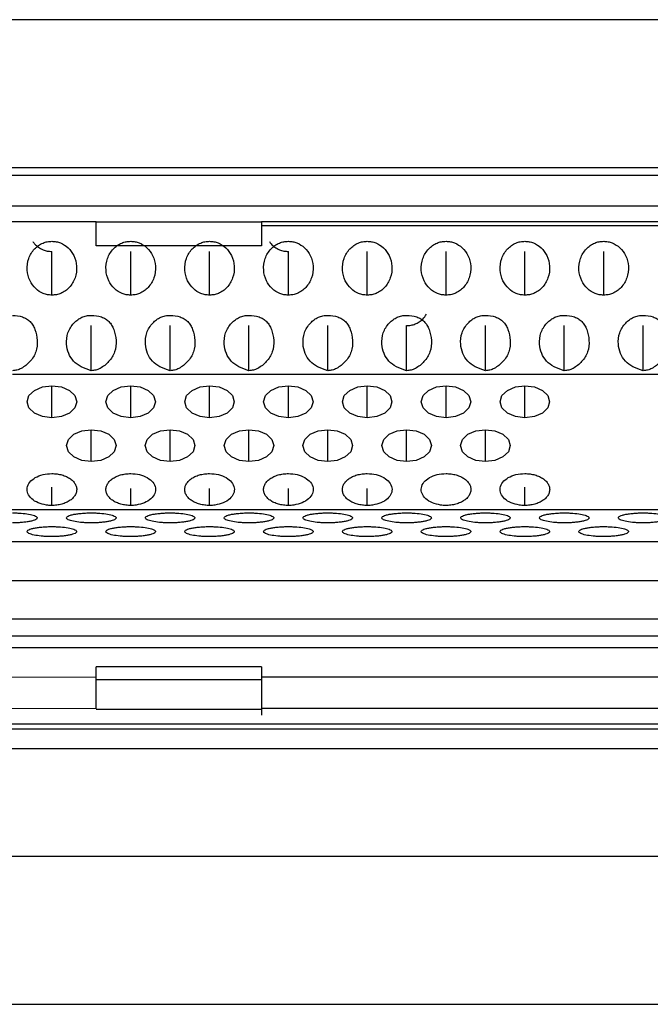
# Model space of a CAD drawing. Units: millimetres. Extents: x 2 to 208, y 2 to 295.
# Drawn here: x 41 to 42, y 202 to 204 of the extents above; entities that cross this region are included whole.
import ezdxf

# ---------------------------------------------------------------- set-up
doc = ezdxf.new("R2010")
doc.units = ezdxf.units.MM

msp = doc.modelspace()

# ---------------------------------------------------------------- linework, layer by layer
at = {"color": 7, "linetype": 'Continuous', "lineweight": 25}
for p, q in [((48.1711, 204.1358), (38.5044, 204.1358)), ((40.3377, 203.8144), (46.3377, 203.8144)), ((40.2177, 203.7973), (46.4577, 203.7973)), ((46.4577, 203.7297), (40.2177, 203.7297)), ((40.2177, 203.6989), (41.1177, 203.6964)), ((41.1177, 203.6438), (41.1177, 203.6958)), ((41.4777, 203.6952), (41.1177, 203.6952)), ((41.4777, 203.6964), (45.1977, 203.6964)), ((41.4777, 203.6958), (41.4777, 203.6438)), ((41.4777, 203.6876), (45.1977, 203.6876)), ((41.1177, 203.6447), (41.4777, 203.6447)), ((41.0211, 203.5364), (41.0211, 203.6314)), ((41.1927, 203.5364), (41.1927, 203.6314)), ((41.3643, 203.5364), (41.3643, 203.6314)), ((41.5359, 203.5364), (41.5359, 203.6314)), ((41.7075, 203.5364), (41.7075, 203.6314)), ((41.8791, 203.5364), (41.8791, 203.6314)), ((42.0507, 203.5364), (42.0507, 203.6314)), ((42.2223, 203.5364), (42.2223, 203.6314)), ((41.1069, 203.3727), (41.1069, 203.4701)), ((41.2785, 203.3727), (41.2785, 203.4701)), ((41.4501, 203.3727), (41.4501, 203.4701)), ((41.6217, 203.3727), (41.6217, 203.4701)), ((41.7933, 203.3727), (41.7933, 203.4701)), ((41.9649, 203.3727), (41.9649, 203.4701)), ((42.1365, 203.3727), (42.1365, 203.4701)), ((42.3081, 203.3727), (42.3081, 203.4701)), ((41.1069, 203.3638), (40.9353, 203.3638)), ((41.2785, 203.3638), (41.1069, 203.3638)), ((41.4501, 203.3638), (41.2785, 203.3638)), ((41.6217, 203.3638), (41.4501, 203.3638)), ((41.7933, 203.3638), (41.6217, 203.3638)), ((41.9649, 203.3638), (41.7933, 203.3638)), ((42.1365, 203.3638), (41.9649, 203.3638)), ((42.3081, 203.3638), (42.1365, 203.3638)), ((42.4797, 203.3638), (42.3081, 203.3638)), ((41.0211, 203.2697), (41.0211, 203.3391)), ((41.1927, 203.2697), (41.1927, 203.3391)), ((41.3643, 203.2697), (41.3643, 203.3391)), ((41.5359, 203.2697), (41.5359, 203.3391)), ((41.7075, 203.2697), (41.7075, 203.3391)), ((41.8791, 203.2697), (41.8791, 203.3391)), ((42.0507, 203.2697), (42.0507, 203.3391)), ((41.1069, 203.1742), (41.1069, 203.2436)), ((41.2785, 203.1742), (41.2785, 203.2436)), ((41.4501, 203.1742), (41.4501, 203.2436)), ((41.6217, 203.1742), (41.6217, 203.2436)), ((41.7933, 203.1742), (41.7933, 203.2436)), ((41.9649, 203.1742), (41.9649, 203.2436)), ((41.0212, 203.0787), (41.0211, 203.1183)), ((41.1928, 203.0787), (41.1927, 203.1154)), ((41.3644, 203.0787), (41.3643, 203.1154)), ((41.536, 203.0787), (41.5359, 203.1154)), ((41.7076, 203.0787), (41.7075, 203.1154)), ((42.0508, 203.0787), (42.0507, 203.1183)), ((41.0084, 203.0695), (40.8368, 203.0695)), ((41.2056, 203.0695), (41.0084, 203.0695)), ((41.3772, 203.0695), (41.2056, 203.0695)), ((41.5488, 203.0695), (41.3772, 203.0695)), ((41.7204, 203.0695), (41.5488, 203.0695)), ((41.8664, 203.0695), (41.7204, 203.0695)), ((42.038, 203.0695), (41.8664, 203.0695)), ((42.3812, 203.0695), (42.038, 203.0695)), ((40.2177, 203), (46.4577, 203)), ((40.2177, 202.9157), (46.4577, 202.9157)), ((40.2177, 202.8322), (46.4577, 202.8322)), ((40.2177, 202.7953), (46.4577, 202.7953)), ((40.2177, 202.7699), (46.4577, 202.7699)), ((41.4777, 202.7278), (41.1177, 202.7278)), ((41.1177, 202.7099), (41.1177, 202.7278)), ((41.1177, 202.6977), (41.1177, 202.7185)), ((41.4777, 202.7278), (41.4777, 202.7099)), ((41.4777, 202.7185), (41.4777, 202.6977)), ((40.2177, 202.702), (41.1178, 202.7056)), ((41.4777, 202.6991), (41.1177, 202.6991)), ((41.1177, 202.6362), (41.1177, 202.6991)), ((41.4777, 202.7056), (45.1977, 202.7056)), ((41.4777, 202.6991), (41.4777, 202.6221)), ((41.1177, 202.6368), (40.2177, 202.6344)), ((41.1177, 202.6357), (41.4777, 202.6357)), ((45.1977, 202.6368), (41.4777, 202.6368)), ((40.2177, 202.6035), (46.4577, 202.6035)), ((40.2177, 202.5923), (46.4577, 202.5923)), ((46.3377, 202.5494), (40.3377, 202.5494)), ((46.3377, 202.3146), (40.3377, 202.3146)), ((38.5044, 201.9932), (48.1711, 201.9932))]:
    msp.add_line(p, q, dxfattribs=at)
at = {"color": 7, "linetype": 'Continuous', "lineweight": 25, "flags": 128}
for points in [[(41.0211, 203.2697), (41.0005, 203.2724), (40.983, 203.2799), (40.9713, 203.2912), (40.9671, 203.3044), (40.9713, 203.3177), (40.983, 203.329), (41.0005, 203.3365), (41.0211, 203.3391)], [(41.0211, 203.3391), (41.0418, 203.3365), (41.0593, 203.329), (41.071, 203.3177), (41.0751, 203.3044), (41.071, 203.2912), (41.0593, 203.2799), (41.0418, 203.2724), (41.0211, 203.2697)], [(41.1927, 203.2697), (41.1721, 203.2724), (41.1546, 203.2799), (41.1429, 203.2912), (41.1387, 203.3044), (41.1429, 203.3177), (41.1546, 203.329), (41.1721, 203.3365), (41.1927, 203.3391)], [(41.1927, 203.3391), (41.2134, 203.3365), (41.2309, 203.329), (41.2426, 203.3177), (41.2467, 203.3044), (41.2426, 203.2912), (41.2309, 203.2799), (41.2134, 203.2724), (41.1927, 203.2697)], [(41.3643, 203.2697), (41.3437, 203.2724), (41.3262, 203.2799), (41.3145, 203.2912), (41.3103, 203.3044), (41.3145, 203.3177), (41.3262, 203.329), (41.3437, 203.3365), (41.3643, 203.3391)], [(41.3643, 203.3391), (41.385, 203.3365), (41.4025, 203.329), (41.4142, 203.3177), (41.4183, 203.3044), (41.4142, 203.2912), (41.4025, 203.2799), (41.385, 203.2724), (41.3643, 203.2697)], [(41.5359, 203.2697), (41.5153, 203.2724), (41.4978, 203.2799), (41.4861, 203.2912), (41.4819, 203.3044), (41.4861, 203.3177), (41.4978, 203.329), (41.5153, 203.3365), (41.5359, 203.3391)], [(41.5359, 203.3391), (41.5566, 203.3365), (41.5741, 203.329), (41.5858, 203.3177), (41.5899, 203.3044), (41.5858, 203.2912), (41.5741, 203.2799), (41.5566, 203.2724), (41.5359, 203.2697)], [(41.7075, 203.2697), (41.6869, 203.2724), (41.6694, 203.2799), (41.6577, 203.2912), (41.6535, 203.3044), (41.6577, 203.3177), (41.6694, 203.329), (41.6869, 203.3365), (41.7075, 203.3391)], [(41.7075, 203.3391), (41.7282, 203.3365), (41.7457, 203.329), (41.7574, 203.3177), (41.7615, 203.3044), (41.7574, 203.2912), (41.7457, 203.2799), (41.7282, 203.2724), (41.7075, 203.2697)], [(41.8791, 203.2697), (41.8585, 203.2724), (41.841, 203.2799), (41.8293, 203.2912), (41.8251, 203.3044), (41.8293, 203.3177), (41.841, 203.329), (41.8585, 203.3365), (41.8791, 203.3391)], [(41.8791, 203.3391), (41.8998, 203.3365), (41.9173, 203.329), (41.929, 203.3177), (41.9331, 203.3044), (41.929, 203.2912), (41.9173, 203.2799), (41.8998, 203.2724), (41.8791, 203.2697)], [(42.0507, 203.2697), (42.0301, 203.2724), (42.0126, 203.2799), (42.0009, 203.2912), (41.9967, 203.3044), (42.0009, 203.3177), (42.0126, 203.329), (42.0301, 203.3365), (42.0507, 203.3391)], [(42.0507, 203.3391), (42.0714, 203.3365), (42.0889, 203.329), (42.1006, 203.3177), (42.1047, 203.3044), (42.1006, 203.2912), (42.0889, 203.2799), (42.0714, 203.2724), (42.0507, 203.2697)], [(41.1069, 203.1742), (41.0863, 203.1768), (41.0688, 203.1844), (41.0571, 203.1956), (41.0529, 203.2089), (41.0571, 203.2222), (41.0688, 203.2335), (41.0863, 203.241), (41.1069, 203.2436)], [(41.1069, 203.2436), (41.1276, 203.241), (41.1451, 203.2335), (41.1568, 203.2222), (41.1609, 203.2089), (41.1568, 203.1956), (41.1451, 203.1844), (41.1276, 203.1768), (41.1069, 203.1742)], [(41.2785, 203.1742), (41.2579, 203.1768), (41.2404, 203.1844), (41.2287, 203.1956), (41.2245, 203.2089), (41.2287, 203.2222), (41.2404, 203.2335), (41.2579, 203.241), (41.2785, 203.2436)], [(41.2785, 203.2436), (41.2992, 203.241), (41.3167, 203.2335), (41.3284, 203.2222), (41.3325, 203.2089), (41.3284, 203.1956), (41.3167, 203.1844), (41.2992, 203.1768), (41.2785, 203.1742)], [(41.4501, 203.1742), (41.4295, 203.1768), (41.412, 203.1844), (41.4003, 203.1956), (41.3961, 203.2089), (41.4003, 203.2222), (41.412, 203.2335), (41.4295, 203.241), (41.4501, 203.2436)], [(41.4501, 203.2436), (41.4708, 203.241), (41.4883, 203.2335), (41.5, 203.2222), (41.5041, 203.2089), (41.5, 203.1956), (41.4883, 203.1844), (41.4708, 203.1768), (41.4501, 203.1742)], [(41.6217, 203.1742), (41.6011, 203.1768), (41.5836, 203.1844), (41.5719, 203.1956), (41.5677, 203.2089), (41.5719, 203.2222), (41.5836, 203.2335), (41.6011, 203.241), (41.6217, 203.2436)], [(41.6217, 203.2436), (41.6424, 203.241), (41.6599, 203.2335), (41.6716, 203.2222), (41.6757, 203.2089), (41.6716, 203.1956), (41.6599, 203.1844), (41.6424, 203.1768), (41.6217, 203.1742)], [(41.7933, 203.1742), (41.7727, 203.1768), (41.7552, 203.1844), (41.7435, 203.1956), (41.7393, 203.2089), (41.7435, 203.2222), (41.7552, 203.2335), (41.7727, 203.241), (41.7933, 203.2436)], [(41.7933, 203.2436), (41.814, 203.241), (41.8315, 203.2335), (41.8432, 203.2222), (41.8473, 203.2089), (41.8432, 203.1956), (41.8315, 203.1844), (41.814, 203.1768), (41.7933, 203.1742)], [(41.9649, 203.1742), (41.9443, 203.1768), (41.9268, 203.1844), (41.9151, 203.1956), (41.9109, 203.2089), (41.9151, 203.2222), (41.9268, 203.2335), (41.9443, 203.241), (41.9649, 203.2436)], [(41.9649, 203.2436), (41.9856, 203.241), (42.0031, 203.2335), (42.0148, 203.2222), (42.0189, 203.2089), (42.0148, 203.1956), (42.0031, 203.1844), (41.9856, 203.1768), (41.9649, 203.1742)]]:
    msp.add_lwpolyline(points, dxfattribs=at)
at = {"color": 7, "linetype": 'Continuous', "lineweight": 25}
for points, knots in [([(41.0211, 203.5364), (41.0179, 203.5366), (41.0115, 203.5369), (40.999, 203.5407), (40.9846, 203.5501), (40.9717, 203.568), (40.9657, 203.5912), (40.9685, 203.6122), (40.9756, 203.6274), (40.9828, 203.6369), (40.9916, 203.6445), (41.0011, 203.6498), (41.0111, 203.6531), (41.0178, 203.6534), (41.0211, 203.6536)], [0, 0, 0, 0, 0.052856, 0.104893, 0.214609, 0.33504, 0.474905, 0.624844, 0.694519, 0.764803, 0.826679, 0.890903, 0.944733, 1, 1, 1, 1]), ([(40.9797, 203.6529), (40.9809, 203.6513), (40.9842, 203.6466), (40.9917, 203.6405), (41.0011, 203.6352), (41.0111, 203.6319), (41.0178, 203.6316), (41.0211, 203.6314)], [0, 0, 0, 0, 0.129992, 0.358875, 0.596443, 0.795566, 1, 1, 1, 1]), ([(41.0211, 203.6536), (41.0244, 203.6534), (41.0307, 203.6531), (41.0433, 203.6493), (41.0577, 203.6399), (41.0706, 203.6221), (41.0766, 203.5988), (41.0738, 203.5779), (41.0667, 203.5626), (41.0595, 203.5532), (41.0507, 203.5455), (41.0412, 203.5403), (41.0312, 203.5369), (41.0245, 203.5366), (41.0211, 203.5364)], [0, 0, 0, 0, 0.052856, 0.104893, 0.214609, 0.33504, 0.474905, 0.624844, 0.694519, 0.764803, 0.826679, 0.890903, 0.944733, 1, 1, 1, 1]), ([(41.1927, 203.5364), (41.1895, 203.5366), (41.1831, 203.5369), (41.1706, 203.5407), (41.1562, 203.5501), (41.1433, 203.568), (41.1373, 203.5912), (41.1401, 203.6122), (41.1472, 203.6274), (41.1544, 203.6369), (41.1632, 203.6445), (41.1727, 203.6498), (41.1827, 203.6531), (41.1894, 203.6534), (41.1927, 203.6536)], [0, 0, 0, 0, 0.052856, 0.104893, 0.214609, 0.33504, 0.474905, 0.624844, 0.694519, 0.764803, 0.826679, 0.890903, 0.944733, 1, 1, 1, 1]), ([(41.1927, 203.6536), (41.196, 203.6534), (41.2023, 203.6531), (41.2149, 203.6493), (41.2293, 203.6399), (41.2422, 203.6221), (41.2482, 203.5988), (41.2454, 203.5779), (41.2383, 203.5626), (41.2311, 203.5532), (41.2223, 203.5455), (41.2128, 203.5403), (41.2028, 203.5369), (41.1961, 203.5366), (41.1927, 203.5364)], [0, 0, 0, 0, 0.052856, 0.104893, 0.214609, 0.33504, 0.474905, 0.624844, 0.694519, 0.764803, 0.826679, 0.890903, 0.944733, 1, 1, 1, 1]), ([(41.3643, 203.5364), (41.3611, 203.5366), (41.3547, 203.5369), (41.3422, 203.5407), (41.3278, 203.5501), (41.3149, 203.568), (41.3089, 203.5912), (41.3117, 203.6122), (41.3188, 203.6274), (41.326, 203.6369), (41.3348, 203.6445), (41.3443, 203.6498), (41.3543, 203.6531), (41.361, 203.6534), (41.3643, 203.6536)], [0, 0, 0, 0, 0.052856, 0.104893, 0.214609, 0.33504, 0.474905, 0.624844, 0.694519, 0.764803, 0.826679, 0.890903, 0.944733, 1, 1, 1, 1]), ([(41.3643, 203.6536), (41.3676, 203.6534), (41.3739, 203.6531), (41.3865, 203.6493), (41.4009, 203.6399), (41.4138, 203.6221), (41.4198, 203.5988), (41.417, 203.5779), (41.4099, 203.5626), (41.4027, 203.5532), (41.3939, 203.5455), (41.3844, 203.5403), (41.3744, 203.5369), (41.3677, 203.5366), (41.3643, 203.5364)], [0, 0, 0, 0, 0.052856, 0.104893, 0.214609, 0.33504, 0.474905, 0.624844, 0.694519, 0.764803, 0.826679, 0.890903, 0.944733, 1, 1, 1, 1]), ([(41.5359, 203.5364), (41.5327, 203.5366), (41.5263, 203.5369), (41.5138, 203.5407), (41.4994, 203.5501), (41.4865, 203.568), (41.4805, 203.5912), (41.4833, 203.6122), (41.4904, 203.6274), (41.4976, 203.6369), (41.5064, 203.6445), (41.5159, 203.6498), (41.5259, 203.6531), (41.5326, 203.6534), (41.5359, 203.6536)], [0, 0, 0, 0, 0.052856, 0.104893, 0.214609, 0.33504, 0.474905, 0.624844, 0.694519, 0.764803, 0.826679, 0.890903, 0.944733, 1, 1, 1, 1]), ([(41.4945, 203.6529), (41.4957, 203.6513), (41.499, 203.6466), (41.5065, 203.6405), (41.5159, 203.6352), (41.5259, 203.6319), (41.5326, 203.6316), (41.5359, 203.6314)], [0, 0, 0, 0, 0.129992, 0.358875, 0.596443, 0.795566, 1, 1, 1, 1]), ([(41.5359, 203.6536), (41.5392, 203.6534), (41.5455, 203.6531), (41.5581, 203.6493), (41.5725, 203.6399), (41.5854, 203.6221), (41.5914, 203.5988), (41.5886, 203.5779), (41.5815, 203.5626), (41.5743, 203.5532), (41.5655, 203.5455), (41.556, 203.5403), (41.546, 203.5369), (41.5393, 203.5366), (41.5359, 203.5364)], [0, 0, 0, 0, 0.052856, 0.104893, 0.214609, 0.33504, 0.474905, 0.624844, 0.694519, 0.764803, 0.826679, 0.890903, 0.944733, 1, 1, 1, 1]), ([(41.7075, 203.5364), (41.7043, 203.5366), (41.6979, 203.5369), (41.6854, 203.5407), (41.671, 203.5501), (41.6581, 203.568), (41.6521, 203.5912), (41.6549, 203.6122), (41.662, 203.6274), (41.6692, 203.6369), (41.678, 203.6445), (41.6875, 203.6498), (41.6975, 203.6531), (41.7042, 203.6534), (41.7075, 203.6536)], [0, 0, 0, 0, 0.052856, 0.104893, 0.214609, 0.33504, 0.474905, 0.624844, 0.694519, 0.764803, 0.826679, 0.890903, 0.944733, 1, 1, 1, 1]), ([(41.7075, 203.6536), (41.7108, 203.6534), (41.7171, 203.6531), (41.7297, 203.6493), (41.7441, 203.6399), (41.757, 203.6221), (41.763, 203.5988), (41.7602, 203.5779), (41.7531, 203.5626), (41.7459, 203.5532), (41.7371, 203.5455), (41.7276, 203.5403), (41.7176, 203.5369), (41.7109, 203.5366), (41.7075, 203.5364)], [0, 0, 0, 0, 0.052856, 0.104893, 0.214609, 0.33504, 0.474905, 0.624844, 0.694519, 0.764803, 0.826679, 0.890903, 0.944733, 1, 1, 1, 1]), ([(41.8791, 203.5364), (41.8759, 203.5366), (41.8695, 203.5369), (41.857, 203.5407), (41.8426, 203.5501), (41.8297, 203.568), (41.8237, 203.5912), (41.8265, 203.6122), (41.8336, 203.6274), (41.8408, 203.6369), (41.8496, 203.6445), (41.8591, 203.6498), (41.8691, 203.6531), (41.8758, 203.6534), (41.8791, 203.6536)], [0, 0, 0, 0, 0.052856, 0.104893, 0.214609, 0.33504, 0.474905, 0.624844, 0.694519, 0.764803, 0.826679, 0.890903, 0.944733, 1, 1, 1, 1]), ([(41.8791, 203.6536), (41.8824, 203.6534), (41.8887, 203.6531), (41.9013, 203.6493), (41.9157, 203.6399), (41.9286, 203.6221), (41.9346, 203.5988), (41.9318, 203.5779), (41.9247, 203.5626), (41.9175, 203.5532), (41.9087, 203.5455), (41.8992, 203.5403), (41.8892, 203.5369), (41.8825, 203.5366), (41.8791, 203.5364)], [0, 0, 0, 0, 0.052856, 0.104893, 0.214609, 0.33504, 0.474905, 0.624844, 0.694519, 0.764803, 0.826679, 0.890903, 0.944733, 1, 1, 1, 1]), ([(42.0507, 203.5364), (42.0475, 203.5366), (42.0411, 203.5369), (42.0286, 203.5407), (42.0142, 203.5501), (42.0013, 203.568), (41.9953, 203.5912), (41.9981, 203.6122), (42.0052, 203.6274), (42.0124, 203.6369), (42.0212, 203.6445), (42.0307, 203.6498), (42.0407, 203.6531), (42.0474, 203.6534), (42.0507, 203.6536)], [0, 0, 0, 0, 0.052856, 0.104893, 0.214609, 0.33504, 0.474905, 0.624844, 0.694519, 0.764803, 0.826679, 0.890903, 0.944733, 1, 1, 1, 1]), ([(42.0507, 203.6536), (42.054, 203.6534), (42.0603, 203.6531), (42.0729, 203.6493), (42.0873, 203.6399), (42.1002, 203.6221), (42.1062, 203.5988), (42.1034, 203.5779), (42.0963, 203.5626), (42.0891, 203.5532), (42.0803, 203.5455), (42.0708, 203.5403), (42.0608, 203.5369), (42.0541, 203.5366), (42.0507, 203.5364)], [0, 0, 0, 0, 0.052856, 0.104893, 0.214609, 0.33504, 0.474905, 0.624844, 0.694519, 0.764803, 0.826679, 0.890903, 0.944733, 1, 1, 1, 1]), ([(42.2223, 203.5364), (42.2191, 203.5366), (42.2127, 203.5369), (42.2002, 203.5407), (42.1858, 203.5501), (42.1729, 203.568), (42.1669, 203.5912), (42.1697, 203.6122), (42.1768, 203.6274), (42.184, 203.6369), (42.1928, 203.6445), (42.2023, 203.6498), (42.2123, 203.6531), (42.219, 203.6534), (42.2223, 203.6536)], [0, 0, 0, 0, 0.052856, 0.104893, 0.214609, 0.33504, 0.474905, 0.624844, 0.694519, 0.764803, 0.826679, 0.890903, 0.944733, 1, 1, 1, 1]), ([(42.2223, 203.6536), (42.2256, 203.6534), (42.2319, 203.6531), (42.2445, 203.6493), (42.2589, 203.6399), (42.2718, 203.6221), (42.2778, 203.5988), (42.275, 203.5779), (42.2679, 203.5626), (42.2607, 203.5532), (42.2519, 203.5455), (42.2424, 203.5403), (42.2324, 203.5369), (42.2257, 203.5366), (42.2223, 203.5364)], [0, 0, 0, 0, 0.052856, 0.104893, 0.214609, 0.33504, 0.474905, 0.624844, 0.694519, 0.764803, 0.826679, 0.890903, 0.944733, 1, 1, 1, 1]), ([(40.9353, 203.4924), (40.9428, 203.4919), (40.9537, 203.4911), (40.9663, 203.485), (40.9739, 203.4789), (40.9801, 203.4711), (40.9865, 203.4576), (40.9903, 203.4378), (40.9886, 203.4168), (40.9812, 203.4015), (40.9712, 203.3888), (40.959, 203.3786), (40.9453, 203.3728), (40.9386, 203.3722), (40.9353, 203.3718)], [0, 0, 0, 0, 0.119454, 0.172809, 0.225219, 0.279541, 0.338356, 0.476804, 0.620919, 0.690355, 0.761849, 0.891823, 0.94734, 1, 1, 1, 1]), ([(41.1069, 203.3718), (41.0993, 203.3743), (41.085, 203.3789), (41.0675, 203.392), (41.0564, 203.4094), (41.0519, 203.4309), (41.0538, 203.4506), (41.0611, 203.4658), (41.0685, 203.4754), (41.077, 203.4832), (41.0862, 203.4885), (41.0963, 203.4918), (41.1033, 203.4922), (41.1069, 203.4924)], [0, 0, 0, 0, 0.131279, 0.246327, 0.35712, 0.476919, 0.622274, 0.692797, 0.765672, 0.827067, 0.884722, 0.941399, 1, 1, 1, 1]), ([(41.1069, 203.4924), (41.1144, 203.4919), (41.1253, 203.4911), (41.1379, 203.485), (41.1455, 203.4789), (41.1517, 203.4711), (41.1581, 203.4576), (41.1619, 203.4378), (41.1602, 203.4168), (41.1528, 203.4015), (41.1428, 203.3888), (41.1306, 203.3786), (41.1169, 203.3728), (41.1102, 203.3722), (41.1069, 203.3718)], [0, 0, 0, 0, 0.119454, 0.172809, 0.225219, 0.279541, 0.338356, 0.476804, 0.620919, 0.690354, 0.761849, 0.891823, 0.94734, 1, 1, 1, 1]), ([(41.2785, 203.3718), (41.2709, 203.3743), (41.2566, 203.3789), (41.2391, 203.392), (41.228, 203.4094), (41.2235, 203.4309), (41.2254, 203.4506), (41.2327, 203.4658), (41.2401, 203.4754), (41.2486, 203.4832), (41.2578, 203.4885), (41.2679, 203.4918), (41.2749, 203.4922), (41.2785, 203.4924)], [0, 0, 0, 0, 0.131279, 0.246326, 0.357119, 0.476919, 0.622274, 0.692797, 0.765672, 0.827067, 0.884722, 0.941399, 1, 1, 1, 1]), ([(41.2785, 203.4924), (41.286, 203.4919), (41.2969, 203.4911), (41.3095, 203.485), (41.3171, 203.4789), (41.3233, 203.4711), (41.3297, 203.4576), (41.3335, 203.4378), (41.3318, 203.4168), (41.3244, 203.4015), (41.3144, 203.3888), (41.3022, 203.3786), (41.2885, 203.3728), (41.2818, 203.3722), (41.2785, 203.3718)], [0, 0, 0, 0, 0.119454, 0.172809, 0.225219, 0.279541, 0.338356, 0.476804, 0.620919, 0.690355, 0.761849, 0.891823, 0.94734, 1, 1, 1, 1]), ([(41.4501, 203.3718), (41.4425, 203.3743), (41.4282, 203.3789), (41.4107, 203.392), (41.3996, 203.4094), (41.3951, 203.4309), (41.397, 203.4506), (41.4043, 203.4658), (41.4117, 203.4754), (41.4202, 203.4832), (41.4294, 203.4885), (41.4395, 203.4918), (41.4465, 203.4922), (41.4501, 203.4924)], [0, 0, 0, 0, 0.131279, 0.246326, 0.357119, 0.476919, 0.622274, 0.692797, 0.765672, 0.827067, 0.884722, 0.941399, 1, 1, 1, 1]), ([(41.4501, 203.4924), (41.4576, 203.4919), (41.4685, 203.4911), (41.4811, 203.485), (41.4887, 203.4789), (41.4949, 203.4711), (41.5013, 203.4576), (41.5051, 203.4378), (41.5034, 203.4168), (41.496, 203.4015), (41.486, 203.3888), (41.4738, 203.3786), (41.4601, 203.3728), (41.4534, 203.3722), (41.4501, 203.3718)], [0, 0, 0, 0, 0.119454, 0.172809, 0.225219, 0.279541, 0.338356, 0.476804, 0.620919, 0.690355, 0.761849, 0.891823, 0.94734, 1, 1, 1, 1]), ([(41.6217, 203.3718), (41.6141, 203.3743), (41.5998, 203.3789), (41.5823, 203.392), (41.5712, 203.4094), (41.5667, 203.4309), (41.5686, 203.4506), (41.5759, 203.4658), (41.5833, 203.4754), (41.5918, 203.4832), (41.601, 203.4885), (41.6111, 203.4918), (41.6181, 203.4922), (41.6217, 203.4924)], [0, 0, 0, 0, 0.131279, 0.246326, 0.357119, 0.476919, 0.622274, 0.692797, 0.765672, 0.827067, 0.884722, 0.941399, 1, 1, 1, 1]), ([(41.6217, 203.4924), (41.6292, 203.4919), (41.6401, 203.4911), (41.6527, 203.485), (41.6603, 203.4789), (41.6665, 203.4711), (41.6729, 203.4576), (41.6767, 203.4378), (41.675, 203.4168), (41.6676, 203.4015), (41.6576, 203.3888), (41.6454, 203.3786), (41.6317, 203.3728), (41.625, 203.3722), (41.6217, 203.3718)], [0, 0, 0, 0, 0.119454, 0.172809, 0.225219, 0.279541, 0.338356, 0.476804, 0.620919, 0.690355, 0.761849, 0.891823, 0.94734, 1, 1, 1, 1]), ([(41.7933, 203.3718), (41.7857, 203.3743), (41.7714, 203.3789), (41.7539, 203.392), (41.7428, 203.4094), (41.7383, 203.4309), (41.7402, 203.4506), (41.7475, 203.4658), (41.7549, 203.4754), (41.7634, 203.4832), (41.7726, 203.4885), (41.7827, 203.4918), (41.7897, 203.4922), (41.7933, 203.4924)], [0, 0, 0, 0, 0.131279, 0.246327, 0.35712, 0.476918, 0.622274, 0.692797, 0.765672, 0.827067, 0.884722, 0.941399, 1, 1, 1, 1]), ([(41.7933, 203.4701), (41.7966, 203.4703), (41.803, 203.4706), (41.8154, 203.4745), (41.8282, 203.4821), (41.8342, 203.4914), (41.8366, 203.4953)], [0, 0, 0, 0, 0.180432, 0.358067, 0.732597, 1, 1, 1, 1]), ([(41.7933, 203.4924), (41.8008, 203.4919), (41.8117, 203.4911), (41.8243, 203.485), (41.8319, 203.4789), (41.8381, 203.4711), (41.8445, 203.4576), (41.8483, 203.4378), (41.8466, 203.4168), (41.8392, 203.4015), (41.8292, 203.3888), (41.817, 203.3786), (41.8033, 203.3728), (41.7966, 203.3722), (41.7933, 203.3718)], [0, 0, 0, 0, 0.119454, 0.172809, 0.225219, 0.279541, 0.338356, 0.476804, 0.620919, 0.690354, 0.761849, 0.891823, 0.94734, 1, 1, 1, 1]), ([(41.9649, 203.3718), (41.9573, 203.3743), (41.943, 203.3789), (41.9255, 203.392), (41.9144, 203.4094), (41.9099, 203.4309), (41.9118, 203.4506), (41.9191, 203.4658), (41.9265, 203.4754), (41.935, 203.4832), (41.9442, 203.4885), (41.9543, 203.4918), (41.9613, 203.4922), (41.9649, 203.4924)], [0, 0, 0, 0, 0.131279, 0.246326, 0.357119, 0.476919, 0.622274, 0.692797, 0.765672, 0.827067, 0.884722, 0.941399, 1, 1, 1, 1]), ([(41.9649, 203.4924), (41.9724, 203.4919), (41.9833, 203.4911), (41.9959, 203.485), (42.0035, 203.4789), (42.0097, 203.4711), (42.0161, 203.4576), (42.0199, 203.4378), (42.0182, 203.4168), (42.0108, 203.4015), (42.0008, 203.3888), (41.9886, 203.3786), (41.9749, 203.3728), (41.9682, 203.3722), (41.9649, 203.3718)], [0, 0, 0, 0, 0.119454, 0.172809, 0.225219, 0.279541, 0.338356, 0.476804, 0.620919, 0.690355, 0.761849, 0.891823, 0.94734, 1, 1, 1, 1]), ([(42.1365, 203.3718), (42.1289, 203.3743), (42.1146, 203.3789), (42.0971, 203.392), (42.086, 203.4094), (42.0815, 203.4309), (42.0834, 203.4506), (42.0907, 203.4658), (42.0981, 203.4754), (42.1066, 203.4832), (42.1158, 203.4885), (42.1259, 203.4918), (42.1329, 203.4922), (42.1365, 203.4924)], [0, 0, 0, 0, 0.131279, 0.246327, 0.35712, 0.476918, 0.622274, 0.692797, 0.765672, 0.827067, 0.884722, 0.941399, 1, 1, 1, 1]), ([(42.1365, 203.4924), (42.144, 203.4919), (42.1549, 203.4911), (42.1675, 203.485), (42.1751, 203.4789), (42.1813, 203.4711), (42.1877, 203.4576), (42.1915, 203.4378), (42.1898, 203.4168), (42.1824, 203.4015), (42.1724, 203.3888), (42.1602, 203.3786), (42.1465, 203.3728), (42.1398, 203.3722), (42.1365, 203.3718)], [0, 0, 0, 0, 0.119454, 0.172809, 0.225219, 0.279541, 0.338356, 0.476804, 0.620919, 0.690354, 0.761849, 0.891823, 0.94734, 1, 1, 1, 1]), ([(42.3081, 203.3718), (42.3005, 203.3743), (42.2862, 203.3789), (42.2687, 203.392), (42.2576, 203.4094), (42.2531, 203.4309), (42.255, 203.4506), (42.2623, 203.4658), (42.2697, 203.4754), (42.2782, 203.4832), (42.2874, 203.4885), (42.2975, 203.4918), (42.3045, 203.4922), (42.3081, 203.4924)], [0, 0, 0, 0, 0.131279, 0.246327, 0.35712, 0.476919, 0.622274, 0.692797, 0.765672, 0.827067, 0.884722, 0.941399, 1, 1, 1, 1]), ([(42.3081, 203.4924), (42.3156, 203.4919), (42.3265, 203.4911), (42.3391, 203.485), (42.3467, 203.4789), (42.3529, 203.4711), (42.3593, 203.4576), (42.3631, 203.4378), (42.3614, 203.4168), (42.354, 203.4015), (42.344, 203.3888), (42.3318, 203.3786), (42.3181, 203.3728), (42.3114, 203.3722), (42.3081, 203.3718)], [0, 0, 0, 0, 0.1194536, 0.1728094, 0.2252191, 0.2795412, 0.338356, 0.4768042, 0.6209194, 0.6903544, 0.7618494, 0.8918233, 0.9473401, 1, 1, 1, 1]), ([(40.9353, 203.0625), (40.9386, 203.0625), (40.9449, 203.0624), (40.9575, 203.0617), (40.9719, 203.06), (40.9848, 203.0567), (40.9908, 203.0524), (40.988, 203.0485), (40.9809, 203.0457), (40.9737, 203.0439), (40.9649, 203.0425), (40.9554, 203.0416), (40.9454, 203.0409), (40.9387, 203.0409), (40.9353, 203.0408)], [0, 0, 0, 0, 0.052856, 0.104893, 0.214609, 0.33504, 0.474905, 0.624844, 0.694519, 0.764803, 0.826679, 0.890903, 0.944733, 1, 1, 1, 1]), ([(41.1069, 203.0408), (41.1037, 203.0409), (41.0973, 203.0409), (41.0848, 203.0416), (41.0704, 203.0434), (41.0575, 203.0467), (41.0515, 203.051), (41.0543, 203.0548), (41.0614, 203.0577), (41.0686, 203.0594), (41.0774, 203.0608), (41.0869, 203.0618), (41.0969, 203.0624), (41.1036, 203.0625), (41.1069, 203.0625)], [0, 0, 0, 0, 0.052856, 0.104893, 0.214609, 0.33504, 0.474905, 0.624844, 0.694519, 0.764803, 0.826679, 0.890903, 0.944733, 1, 1, 1, 1]), ([(41.1069, 203.0625), (41.1102, 203.0625), (41.1165, 203.0624), (41.1291, 203.0617), (41.1435, 203.06), (41.1564, 203.0567), (41.1624, 203.0524), (41.1596, 203.0485), (41.1525, 203.0457), (41.1453, 203.0439), (41.1365, 203.0425), (41.127, 203.0416), (41.117, 203.0409), (41.1103, 203.0409), (41.1069, 203.0408)], [0, 0, 0, 0, 0.052856, 0.104893, 0.214609, 0.33504, 0.474905, 0.624844, 0.694519, 0.764803, 0.826679, 0.890903, 0.944733, 1, 1, 1, 1]), ([(41.2785, 203.0408), (41.2753, 203.0409), (41.2689, 203.0409), (41.2564, 203.0416), (41.242, 203.0434), (41.2291, 203.0467), (41.2231, 203.051), (41.2259, 203.0548), (41.233, 203.0577), (41.2402, 203.0594), (41.249, 203.0608), (41.2585, 203.0618), (41.2685, 203.0624), (41.2752, 203.0625), (41.2785, 203.0625)], [0, 0, 0, 0, 0.052856, 0.104893, 0.214609, 0.33504, 0.474905, 0.624844, 0.694519, 0.764803, 0.826679, 0.890903, 0.944733, 1, 1, 1, 1]), ([(41.2785, 203.0625), (41.2818, 203.0625), (41.2881, 203.0624), (41.3007, 203.0617), (41.3151, 203.06), (41.328, 203.0567), (41.334, 203.0524), (41.3312, 203.0485), (41.3241, 203.0457), (41.3169, 203.0439), (41.3081, 203.0425), (41.2986, 203.0416), (41.2886, 203.0409), (41.2819, 203.0409), (41.2785, 203.0408)], [0, 0, 0, 0, 0.052856, 0.104893, 0.214609, 0.33504, 0.474905, 0.624844, 0.694519, 0.764803, 0.826679, 0.890903, 0.944733, 1, 1, 1, 1]), ([(41.4501, 203.0408), (41.4469, 203.0409), (41.4405, 203.0409), (41.428, 203.0416), (41.4136, 203.0434), (41.4007, 203.0467), (41.3947, 203.051), (41.3975, 203.0548), (41.4046, 203.0577), (41.4118, 203.0594), (41.4206, 203.0608), (41.4301, 203.0618), (41.4401, 203.0624), (41.4468, 203.0625), (41.4501, 203.0625)], [0, 0, 0, 0, 0.052856, 0.104893, 0.214609, 0.33504, 0.474905, 0.624844, 0.694519, 0.764803, 0.826679, 0.890903, 0.944733, 1, 1, 1, 1]), ([(41.4501, 203.0625), (41.4534, 203.0625), (41.4597, 203.0624), (41.4723, 203.0617), (41.4867, 203.06), (41.4996, 203.0567), (41.5056, 203.0524), (41.5028, 203.0485), (41.4957, 203.0457), (41.4885, 203.0439), (41.4797, 203.0425), (41.4702, 203.0416), (41.4602, 203.0409), (41.4535, 203.0409), (41.4501, 203.0408)], [0, 0, 0, 0, 0.052856, 0.104893, 0.214609, 0.33504, 0.474905, 0.624844, 0.694519, 0.764803, 0.826679, 0.890903, 0.944733, 1, 1, 1, 1]), ([(41.6217, 203.0408), (41.6185, 203.0409), (41.6121, 203.0409), (41.5996, 203.0416), (41.5852, 203.0434), (41.5723, 203.0467), (41.5663, 203.051), (41.5691, 203.0548), (41.5762, 203.0577), (41.5834, 203.0594), (41.5922, 203.0608), (41.6017, 203.0618), (41.6117, 203.0624), (41.6184, 203.0625), (41.6217, 203.0625)], [0, 0, 0, 0, 0.052856, 0.104893, 0.214609, 0.33504, 0.474905, 0.624844, 0.694519, 0.764803, 0.826679, 0.890903, 0.944733, 1, 1, 1, 1]), ([(41.6217, 203.0625), (41.625, 203.0625), (41.6313, 203.0624), (41.6439, 203.0617), (41.6583, 203.06), (41.6712, 203.0567), (41.6772, 203.0524), (41.6744, 203.0485), (41.6673, 203.0457), (41.6601, 203.0439), (41.6513, 203.0425), (41.6418, 203.0416), (41.6318, 203.0409), (41.6251, 203.0409), (41.6217, 203.0408)], [0, 0, 0, 0, 0.052856, 0.104893, 0.214609, 0.33504, 0.474905, 0.624844, 0.694519, 0.764803, 0.826679, 0.890903, 0.944733, 1, 1, 1, 1]), ([(41.7933, 203.0408), (41.7901, 203.0409), (41.7837, 203.0409), (41.7712, 203.0416), (41.7568, 203.0434), (41.7439, 203.0467), (41.7379, 203.051), (41.7407, 203.0548), (41.7478, 203.0577), (41.755, 203.0594), (41.7638, 203.0608), (41.7733, 203.0618), (41.7833, 203.0624), (41.79, 203.0625), (41.7933, 203.0625)], [0, 0, 0, 0, 0.052856, 0.104893, 0.214609, 0.33504, 0.474905, 0.624844, 0.694519, 0.764803, 0.826679, 0.890903, 0.944733, 1, 1, 1, 1]), ([(41.7933, 203.0625), (41.7966, 203.0625), (41.8029, 203.0624), (41.8155, 203.0617), (41.8299, 203.06), (41.8428, 203.0567), (41.8488, 203.0524), (41.846, 203.0485), (41.8389, 203.0457), (41.8317, 203.0439), (41.8229, 203.0425), (41.8134, 203.0416), (41.8034, 203.0409), (41.7967, 203.0409), (41.7933, 203.0408)], [0, 0, 0, 0, 0.052856, 0.104893, 0.214609, 0.33504, 0.474905, 0.624844, 0.694519, 0.764803, 0.826679, 0.890903, 0.944733, 1, 1, 1, 1]), ([(41.9649, 203.0408), (41.9617, 203.0409), (41.9553, 203.0409), (41.9428, 203.0416), (41.9284, 203.0434), (41.9155, 203.0467), (41.9095, 203.051), (41.9123, 203.0548), (41.9194, 203.0577), (41.9266, 203.0594), (41.9354, 203.0608), (41.9449, 203.0618), (41.9549, 203.0624), (41.9616, 203.0625), (41.9649, 203.0625)], [0, 0, 0, 0, 0.052856, 0.104893, 0.2146085, 0.3350401, 0.4749047, 0.6248439, 0.6945187, 0.7648025, 0.8266786, 0.8909028, 0.9447333, 1, 1, 1, 1]), ([(41.9649, 203.0625), (41.9682, 203.0625), (41.9745, 203.0624), (41.9871, 203.0617), (42.0015, 203.06), (42.0144, 203.0567), (42.0204, 203.0524), (42.0176, 203.0485), (42.0105, 203.0457), (42.0033, 203.0439), (41.9945, 203.0425), (41.985, 203.0416), (41.975, 203.0409), (41.9683, 203.0409), (41.9649, 203.0408)], [0, 0, 0, 0, 0.052856, 0.104893, 0.214609, 0.33504, 0.474905, 0.624844, 0.694519, 0.764803, 0.826679, 0.890903, 0.944733, 1, 1, 1, 1]), ([(42.1365, 203.0408), (42.1333, 203.0409), (42.1269, 203.0409), (42.1144, 203.0416), (42.1, 203.0434), (42.0871, 203.0467), (42.0811, 203.051), (42.0839, 203.0548), (42.091, 203.0577), (42.0982, 203.0594), (42.107, 203.0608), (42.1165, 203.0618), (42.1265, 203.0624), (42.1332, 203.0625), (42.1365, 203.0625)], [0, 0, 0, 0, 0.052856, 0.104893, 0.214609, 0.33504, 0.474905, 0.624844, 0.694519, 0.764803, 0.826679, 0.890903, 0.944733, 1, 1, 1, 1]), ([(42.1365, 203.0625), (42.1398, 203.0625), (42.1461, 203.0624), (42.1587, 203.0617), (42.1731, 203.06), (42.186, 203.0567), (42.192, 203.0524), (42.1892, 203.0485), (42.1821, 203.0457), (42.1749, 203.0439), (42.1661, 203.0425), (42.1566, 203.0416), (42.1466, 203.0409), (42.1399, 203.0409), (42.1365, 203.0408)], [0, 0, 0, 0, 0.052856, 0.104893, 0.214609, 0.33504, 0.474905, 0.624844, 0.694519, 0.764803, 0.826679, 0.890903, 0.944733, 1, 1, 1, 1]), ([(42.3081, 203.0408), (42.3049, 203.0409), (42.2985, 203.0409), (42.286, 203.0416), (42.2716, 203.0434), (42.2587, 203.0467), (42.2527, 203.051), (42.2555, 203.0548), (42.2626, 203.0577), (42.2698, 203.0594), (42.2786, 203.0608), (42.2881, 203.0618), (42.2981, 203.0624), (42.3048, 203.0625), (42.3081, 203.0625)], [0, 0, 0, 0, 0.052856, 0.104893, 0.214609, 0.33504, 0.474905, 0.624844, 0.694519, 0.764803, 0.826679, 0.890903, 0.944733, 1, 1, 1, 1]), ([(42.3081, 203.0625), (42.3114, 203.0625), (42.3177, 203.0624), (42.3303, 203.0617), (42.3447, 203.06), (42.3576, 203.0567), (42.3636, 203.0524), (42.3608, 203.0485), (42.3537, 203.0457), (42.3465, 203.0439), (42.3377, 203.0425), (42.3282, 203.0416), (42.3182, 203.0409), (42.3115, 203.0409), (42.3081, 203.0408)], [0, 0, 0, 0, 0.052856, 0.104893, 0.214609, 0.33504, 0.474905, 0.624844, 0.694519, 0.764803, 0.826679, 0.890903, 0.944733, 1, 1, 1, 1]), ([(41.0211, 203.011), (41.0179, 203.0111), (41.0115, 203.0111), (40.999, 203.0118), (40.9846, 203.0136), (40.9717, 203.0169), (40.9657, 203.0212), (40.9685, 203.025), (40.9756, 203.0279), (40.9828, 203.0296), (40.9916, 203.031), (41.0011, 203.032), (41.0111, 203.0326), (41.0178, 203.0327), (41.0211, 203.0327)], [0, 0, 0, 0, 0.052856, 0.104893, 0.214609, 0.33504, 0.474905, 0.624844, 0.694519, 0.764803, 0.826679, 0.890903, 0.944733, 1, 1, 1, 1]), ([(41.0211, 203.0327), (41.0244, 203.0327), (41.0307, 203.0326), (41.0433, 203.0319), (41.0577, 203.0302), (41.0706, 203.0269), (41.0766, 203.0226), (41.0738, 203.0187), (41.0667, 203.0159), (41.0595, 203.0141), (41.0507, 203.0127), (41.0412, 203.0118), (41.0312, 203.0111), (41.0245, 203.0111), (41.0211, 203.011)], [0, 0, 0, 0, 0.052856, 0.104893, 0.214609, 0.33504, 0.474905, 0.624844, 0.694519, 0.764803, 0.826679, 0.890903, 0.944733, 1, 1, 1, 1]), ([(41.1927, 203.011), (41.1895, 203.0111), (41.1831, 203.0111), (41.1706, 203.0118), (41.1562, 203.0136), (41.1433, 203.0169), (41.1373, 203.0212), (41.1401, 203.025), (41.1472, 203.0279), (41.1544, 203.0296), (41.1632, 203.031), (41.1727, 203.032), (41.1827, 203.0326), (41.1894, 203.0327), (41.1927, 203.0327)], [0, 0, 0, 0, 0.052856, 0.104893, 0.214609, 0.33504, 0.474905, 0.624844, 0.694519, 0.764803, 0.826679, 0.890903, 0.944733, 1, 1, 1, 1]), ([(41.1927, 203.0327), (41.196, 203.0327), (41.2023, 203.0326), (41.2149, 203.0319), (41.2293, 203.0302), (41.2422, 203.0269), (41.2482, 203.0226), (41.2454, 203.0187), (41.2383, 203.0159), (41.2311, 203.0141), (41.2223, 203.0127), (41.2128, 203.0118), (41.2028, 203.0111), (41.1961, 203.0111), (41.1927, 203.011)], [0, 0, 0, 0, 0.052856, 0.104893, 0.214609, 0.33504, 0.474905, 0.624844, 0.694519, 0.764803, 0.826679, 0.890903, 0.944733, 1, 1, 1, 1]), ([(41.3643, 203.011), (41.3611, 203.0111), (41.3547, 203.0111), (41.3422, 203.0118), (41.3278, 203.0136), (41.3149, 203.0169), (41.3089, 203.0212), (41.3117, 203.025), (41.3188, 203.0279), (41.326, 203.0296), (41.3348, 203.031), (41.3443, 203.032), (41.3543, 203.0326), (41.361, 203.0327), (41.3643, 203.0327)], [0, 0, 0, 0, 0.052856, 0.104893, 0.214609, 0.33504, 0.474905, 0.624844, 0.694519, 0.764803, 0.826679, 0.890903, 0.944733, 1, 1, 1, 1]), ([(41.3643, 203.0327), (41.3676, 203.0327), (41.3739, 203.0326), (41.3865, 203.0319), (41.4009, 203.0302), (41.4138, 203.0269), (41.4198, 203.0226), (41.417, 203.0187), (41.4099, 203.0159), (41.4027, 203.0141), (41.3939, 203.0127), (41.3844, 203.0118), (41.3744, 203.0111), (41.3677, 203.0111), (41.3643, 203.011)], [0, 0, 0, 0, 0.052856, 0.104893, 0.214609, 0.33504, 0.474905, 0.624844, 0.694519, 0.764803, 0.826679, 0.890903, 0.944733, 1, 1, 1, 1]), ([(41.5359, 203.011), (41.5327, 203.0111), (41.5263, 203.0111), (41.5138, 203.0118), (41.4994, 203.0136), (41.4865, 203.0169), (41.4805, 203.0212), (41.4833, 203.025), (41.4904, 203.0279), (41.4976, 203.0296), (41.5064, 203.031), (41.5159, 203.032), (41.5259, 203.0326), (41.5326, 203.0327), (41.5359, 203.0327)], [0, 0, 0, 0, 0.052856, 0.104893, 0.214609, 0.33504, 0.474905, 0.624844, 0.694519, 0.764803, 0.826679, 0.890903, 0.944733, 1, 1, 1, 1]), ([(41.5359, 203.0327), (41.5392, 203.0327), (41.5455, 203.0326), (41.5581, 203.0319), (41.5725, 203.0302), (41.5854, 203.0269), (41.5914, 203.0226), (41.5886, 203.0187), (41.5815, 203.0159), (41.5743, 203.0141), (41.5655, 203.0127), (41.556, 203.0118), (41.546, 203.0111), (41.5393, 203.0111), (41.5359, 203.011)], [0, 0, 0, 0, 0.052856, 0.104893, 0.214609, 0.33504, 0.474905, 0.624844, 0.694519, 0.764803, 0.826679, 0.890903, 0.944733, 1, 1, 1, 1]), ([(41.7075, 203.011), (41.7043, 203.0111), (41.6979, 203.0111), (41.6854, 203.0118), (41.671, 203.0136), (41.6581, 203.0169), (41.6521, 203.0212), (41.6549, 203.025), (41.662, 203.0279), (41.6692, 203.0296), (41.678, 203.031), (41.6875, 203.032), (41.6975, 203.0326), (41.7042, 203.0327), (41.7075, 203.0327)], [0, 0, 0, 0, 0.052856, 0.104893, 0.214609, 0.33504, 0.474905, 0.624844, 0.694519, 0.764803, 0.826679, 0.890903, 0.944733, 1, 1, 1, 1]), ([(41.7075, 203.0327), (41.7108, 203.0327), (41.7171, 203.0326), (41.7297, 203.0319), (41.7441, 203.0302), (41.757, 203.0269), (41.763, 203.0226), (41.7602, 203.0187), (41.7531, 203.0159), (41.7459, 203.0141), (41.7371, 203.0127), (41.7276, 203.0118), (41.7176, 203.0111), (41.7109, 203.0111), (41.7075, 203.011)], [0, 0, 0, 0, 0.052856, 0.104893, 0.214609, 0.33504, 0.474905, 0.624844, 0.694519, 0.764803, 0.826679, 0.890903, 0.944733, 1, 1, 1, 1]), ([(41.8791, 203.011), (41.8759, 203.0111), (41.8695, 203.0111), (41.857, 203.0118), (41.8426, 203.0136), (41.8297, 203.0169), (41.8237, 203.0212), (41.8265, 203.025), (41.8336, 203.0279), (41.8408, 203.0296), (41.8496, 203.031), (41.8591, 203.032), (41.8691, 203.0326), (41.8758, 203.0327), (41.8791, 203.0327)], [0, 0, 0, 0, 0.052856, 0.104893, 0.214609, 0.33504, 0.474905, 0.624844, 0.694519, 0.764803, 0.826679, 0.890903, 0.944733, 1, 1, 1, 1]), ([(41.8791, 203.0327), (41.8824, 203.0327), (41.8887, 203.0326), (41.9013, 203.0319), (41.9157, 203.0302), (41.9286, 203.0269), (41.9346, 203.0226), (41.9318, 203.0187), (41.9247, 203.0159), (41.9175, 203.0141), (41.9087, 203.0127), (41.8992, 203.0118), (41.8892, 203.0111), (41.8825, 203.0111), (41.8791, 203.011)], [0, 0, 0, 0, 0.052856, 0.104893, 0.214609, 0.33504, 0.474905, 0.624844, 0.694519, 0.764803, 0.826679, 0.890903, 0.944733, 1, 1, 1, 1]), ([(42.0507, 203.011), (42.0475, 203.0111), (42.0411, 203.0111), (42.0286, 203.0118), (42.0142, 203.0136), (42.0013, 203.0169), (41.9953, 203.0212), (41.9981, 203.025), (42.0052, 203.0279), (42.0124, 203.0296), (42.0212, 203.031), (42.0307, 203.032), (42.0407, 203.0326), (42.0474, 203.0327), (42.0507, 203.0327)], [0, 0, 0, 0, 0.052856, 0.104893, 0.214609, 0.33504, 0.474905, 0.624844, 0.694519, 0.764803, 0.826679, 0.890903, 0.944733, 1, 1, 1, 1]), ([(42.0507, 203.0327), (42.054, 203.0327), (42.0603, 203.0326), (42.0729, 203.0319), (42.0873, 203.0302), (42.1002, 203.0269), (42.1062, 203.0226), (42.1034, 203.0187), (42.0963, 203.0159), (42.0891, 203.0141), (42.0803, 203.0127), (42.0708, 203.0118), (42.0608, 203.0111), (42.0541, 203.0111), (42.0507, 203.011)], [0, 0, 0, 0, 0.052856, 0.104893, 0.214609, 0.33504, 0.474905, 0.624844, 0.694519, 0.764803, 0.826679, 0.890903, 0.944733, 1, 1, 1, 1]), ([(42.2223, 203.011), (42.2191, 203.0111), (42.2127, 203.0111), (42.2002, 203.0118), (42.1858, 203.0136), (42.1729, 203.0169), (42.1669, 203.0212), (42.1697, 203.025), (42.1768, 203.0279), (42.184, 203.0296), (42.1928, 203.031), (42.2023, 203.032), (42.2123, 203.0326), (42.219, 203.0327), (42.2223, 203.0327)], [0, 0, 0, 0, 0.052856, 0.104893, 0.214609, 0.33504, 0.474905, 0.624844, 0.694519, 0.764803, 0.826679, 0.890903, 0.944733, 1, 1, 1, 1]), ([(42.2223, 203.0327), (42.2256, 203.0327), (42.2319, 203.0326), (42.2445, 203.0319), (42.2589, 203.0302), (42.2718, 203.0269), (42.2778, 203.0226), (42.275, 203.0187), (42.2679, 203.0159), (42.2607, 203.0141), (42.2519, 203.0127), (42.2424, 203.0118), (42.2324, 203.0111), (42.2257, 203.0111), (42.2223, 203.011)], [0, 0, 0, 0, 0.052856, 0.104893, 0.214609, 0.33504, 0.474905, 0.624844, 0.694519, 0.764803, 0.826679, 0.890903, 0.944733, 1, 1, 1, 1])]:
    msp.add_open_spline(points, degree=3, knots=knots, dxfattribs=at)
for points in [[(41.0094, 203.0795), (41.0031, 203.0809), (40.9906, 203.0836), (40.9762, 203.0928), (40.9677, 203.1044), (40.9663, 203.1173), (40.972, 203.1296), (40.9843, 203.1398), (41.0014, 203.1467), (41.0146, 203.1476), (41.0211, 203.1481)], [(41.0211, 203.1481), (41.0249, 203.1479), (41.0325, 203.1477), (41.0433, 203.1453), (41.0532, 203.1416), (41.0617, 203.1367), (41.0684, 203.1307), (41.073, 203.124), (41.0753, 203.1168), (41.0752, 203.1095), (41.0727, 203.1023), (41.068, 203.0956), (41.0612, 203.0897), (41.0527, 203.0849), (41.0427, 203.0813), (41.0318, 203.0791), (41.0204, 203.0784), (41.0129, 203.0791), (41.0092, 203.0795)], [(41.2047, 203.0795), (41.201, 203.0791), (41.1935, 203.0784), (41.1821, 203.0791), (41.1712, 203.0813), (41.1612, 203.0849), (41.1527, 203.0897), (41.1459, 203.0956), (41.1411, 203.1023), (41.1387, 203.1095), (41.1386, 203.1168), (41.1409, 203.124), (41.1455, 203.1307), (41.1522, 203.1367), (41.1606, 203.1416), (41.1705, 203.1453), (41.1814, 203.1477), (41.189, 203.1479), (41.1927, 203.1481)], [(41.1927, 203.1481), (41.1993, 203.1476), (41.2125, 203.1467), (41.2296, 203.1398), (41.2418, 203.1296), (41.2476, 203.1173), (41.2462, 203.1044), (41.2377, 203.0928), (41.2233, 203.0836), (41.2108, 203.0809), (41.2046, 203.0795)], [(41.3763, 203.0795), (41.3726, 203.0791), (41.3651, 203.0784), (41.3537, 203.0791), (41.3428, 203.0813), (41.3328, 203.0849), (41.3243, 203.0897), (41.3175, 203.0956), (41.3127, 203.1023), (41.3103, 203.1095), (41.3102, 203.1168), (41.3125, 203.124), (41.3171, 203.1307), (41.3238, 203.1367), (41.3322, 203.1416), (41.3421, 203.1453), (41.353, 203.1477), (41.3606, 203.1479), (41.3643, 203.1481)], [(41.3643, 203.1481), (41.3709, 203.1476), (41.3841, 203.1467), (41.4012, 203.1398), (41.4134, 203.1296), (41.4192, 203.1173), (41.4178, 203.1044), (41.4093, 203.0928), (41.3949, 203.0836), (41.3824, 203.0809), (41.3762, 203.0795)], [(41.5479, 203.0795), (41.5442, 203.0791), (41.5367, 203.0784), (41.5253, 203.0791), (41.5144, 203.0813), (41.5044, 203.0849), (41.4959, 203.0897), (41.4891, 203.0956), (41.4843, 203.1023), (41.4819, 203.1095), (41.4818, 203.1168), (41.4841, 203.124), (41.4887, 203.1307), (41.4954, 203.1367), (41.5038, 203.1416), (41.5137, 203.1453), (41.5246, 203.1477), (41.5322, 203.1479), (41.5359, 203.1481)], [(41.5359, 203.1481), (41.5425, 203.1476), (41.5557, 203.1467), (41.5728, 203.1398), (41.585, 203.1296), (41.5908, 203.1173), (41.5894, 203.1044), (41.5809, 203.0928), (41.5665, 203.0836), (41.554, 203.0809), (41.5478, 203.0795)], [(41.7195, 203.0795), (41.7158, 203.0791), (41.7083, 203.0784), (41.6969, 203.0791), (41.686, 203.0813), (41.676, 203.0849), (41.6675, 203.0897), (41.6607, 203.0956), (41.6559, 203.1023), (41.6535, 203.1095), (41.6534, 203.1168), (41.6557, 203.124), (41.6603, 203.1307), (41.667, 203.1367), (41.6754, 203.1416), (41.6853, 203.1453), (41.6962, 203.1477), (41.7038, 203.1479), (41.7075, 203.1481)], [(41.7075, 203.1481), (41.7141, 203.1476), (41.7273, 203.1467), (41.7444, 203.1398), (41.7566, 203.1296), (41.7624, 203.1173), (41.761, 203.1044), (41.7525, 203.0928), (41.7381, 203.0836), (41.7256, 203.0809), (41.7194, 203.0795)], [(41.8674, 203.0795), (41.8611, 203.0809), (41.8486, 203.0836), (41.8342, 203.0928), (41.8257, 203.1044), (41.8243, 203.1173), (41.83, 203.1296), (41.8423, 203.1398), (41.8594, 203.1467), (41.8726, 203.1476), (41.8791, 203.1481)], [(41.8791, 203.1481), (41.8829, 203.1479), (41.8905, 203.1477), (41.9013, 203.1453), (41.9112, 203.1416), (41.9197, 203.1367), (41.9264, 203.1307), (41.931, 203.124), (41.9333, 203.1168), (41.9332, 203.1095), (41.9307, 203.1023), (41.926, 203.0956), (41.9192, 203.0897), (41.9107, 203.0849), (41.9007, 203.0813), (41.8898, 203.0791), (41.8784, 203.0784), (41.8709, 203.0791), (41.8672, 203.0795)], [(42.039, 203.0795), (42.0327, 203.0809), (42.0202, 203.0836), (42.0058, 203.0928), (41.9973, 203.1044), (41.9959, 203.1173), (42.0016, 203.1296), (42.0139, 203.1398), (42.031, 203.1467), (42.0442, 203.1476), (42.0507, 203.1481)], [(42.0507, 203.1481), (42.0545, 203.1479), (42.0621, 203.1477), (42.0729, 203.1453), (42.0828, 203.1416), (42.0913, 203.1367), (42.098, 203.1307), (42.1026, 203.124), (42.1049, 203.1168), (42.1048, 203.1095), (42.1023, 203.1023), (42.0976, 203.0956), (42.0908, 203.0897), (42.0823, 203.0849), (42.0723, 203.0813), (42.0614, 203.0791), (42.05, 203.0784), (42.0425, 203.0791), (42.0388, 203.0795)]]:
    msp.add_open_spline(points, degree=3, dxfattribs=at)

doc.saveas('drawing.dxf')
